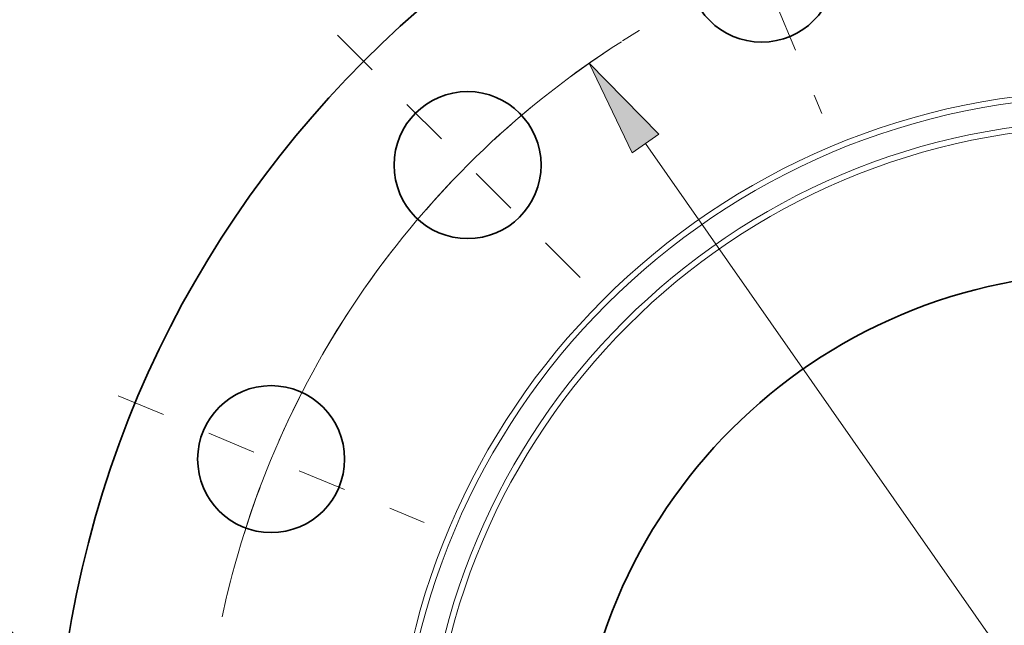
# Model space of a CAD drawing. Extents: x 0 to 10.8, y 0 to 8.3.
# Drawn here: x 1.3 to 3.3, y 5.9 to 7.1 of the extents above; entities that cross this region are included whole.
import ezdxf
from ezdxf.enums import TextEntityAlignment as Align

# ---------------------------------------------------------------- set-up
doc = ezdxf.new("R2010")
doc.units = 0
doc.header["$MEASUREMENT"] = 0
doc.linetypes.add('DASHDOT', pattern=[18.5, 12, -3, 0.5, -3])
doc.layers.get('0').update_dxf_attribs({"lineweight": 13})
doc.styles.get("Standard").update_dxf_attribs({"font": 'isocp.shx'})

# ---------------------------------------------------------------- blocks, each defined once
blk = doc.blocks.new('BLOCK9')
at = {"color": 7, "lineweight": 13, "ltscale": 0.03937}
for p, q in [((-11.515, 2.074), (-12.365, 2.074)), ((-10.541, 1.182), (-11.515, 2.074))]:
    blk.add_line(p, q, dxfattribs=at)
blk.add_lwpolyline([(-10.653, 1.059), (-9.803, 0.506), (-10.428, 1.305)], close=True, dxfattribs=at)
blk.add_solid([(-10.653, 1.059), (-9.803, 0.506), (-10.653, 1.059), (-10.428, 1.305)], dxfattribs=at)
for s, height, p, p2 in [('%%c', 0.4921, (-15.007, 1.828), (-14.514, 1.828)), ('1.5', 0.4921, (-14.014, 1.828), (-13.125, 1.828)), ('"', 0.492, (-13.125, 1.828), (-12.765, 1.828))]:
    blk.add_text(s, height=height, dxfattribs=at).set_placement(p, p2, align=Align.FIT)
blk = doc.blocks.new('BLOCK10')
at = {"color": 7, "lineweight": 13, "ltscale": 0.03937}
blk.add_line((-4.726, 6.762), (4.726, -6.762), dxfattribs=at)
blk.add_lwpolyline([(-4.589, 6.858), (-5.299, 7.582), (-4.862, 6.667)], close=True, dxfattribs=at)
blk.add_arc((0, 0), 9.25, 122.5087, 166.602, dxfattribs=at)
blk.add_solid([(-4.589, 6.858), (-5.299, 7.582), (-4.589, 6.858), (-4.862, 6.667)], dxfattribs=at)
blk = doc.blocks.new('BLOCK12')
at = {"color": 7, "linetype": 'DASHDOT', "lineweight": 13, "ltscale": 0.03937}
blk.add_line((-10.107, 4.186), (-6.985, 2.893), dxfattribs=at)
blk.add_arc((0, 0), 9.25, 147.0341, 167.9659, dxfattribs=at)
blk = doc.blocks.new('BLOCK13')
at = {"color": 7, "linetype": 'DASHDOT', "lineweight": 13, "ltscale": 0.03937}
blk.add_line((-7.868, 7.868), (-5.213, 5.213), dxfattribs=at)
blk.add_arc((0, 0), 9.25, 123.3699, 146.6301, dxfattribs=at)
blk = doc.blocks.new('BLOCK14')
at = {"color": 7, "linetype": 'DASHDOT', "lineweight": 13, "ltscale": 0.03937}
blk.add_line((-4.153, 10.025), (-2.927, 7.067), dxfattribs=at)
blk.add_arc((0, 0), 9.25, 102.5822, 122.4178, dxfattribs=at)

msp = doc.modelspace()

# ---------------------------------------------------------------- linework, layer by layer
at = {"color": 7, "lineweight": 35, "ltscale": 0.03937}
for centre, radius in [((3.5051, 5.5406), 2.15), ((2.7971, 7.2498), 0.15), ((2.1969, 6.8488), 0.15), ((3.5051, 5.5406), 1.088), ((1.7959, 6.2486), 0.15)]:
    msp.add_circle(centre, radius, dxfattribs=at)
at = {"color": 7, "lineweight": 13, "ltscale": 0.03937}
for radius in [1.4601, 1.4483, 1.3989, 1.387]:
    msp.add_circle((3.5051, 5.5406), radius, dxfattribs=at)

# ---------------------------------------------------------------- block references
at = {"lineweight": 0, "xscale": 0.2, "yscale": 0.2, "zscale": 0.2}
for name in ['BLOCK14', 'BLOCK10', 'BLOCK13', 'BLOCK12', 'BLOCK9']:
    msp.add_blockref(name, (3.5051, 5.5406), dxfattribs=at)

doc.saveas('drawing.dxf')
